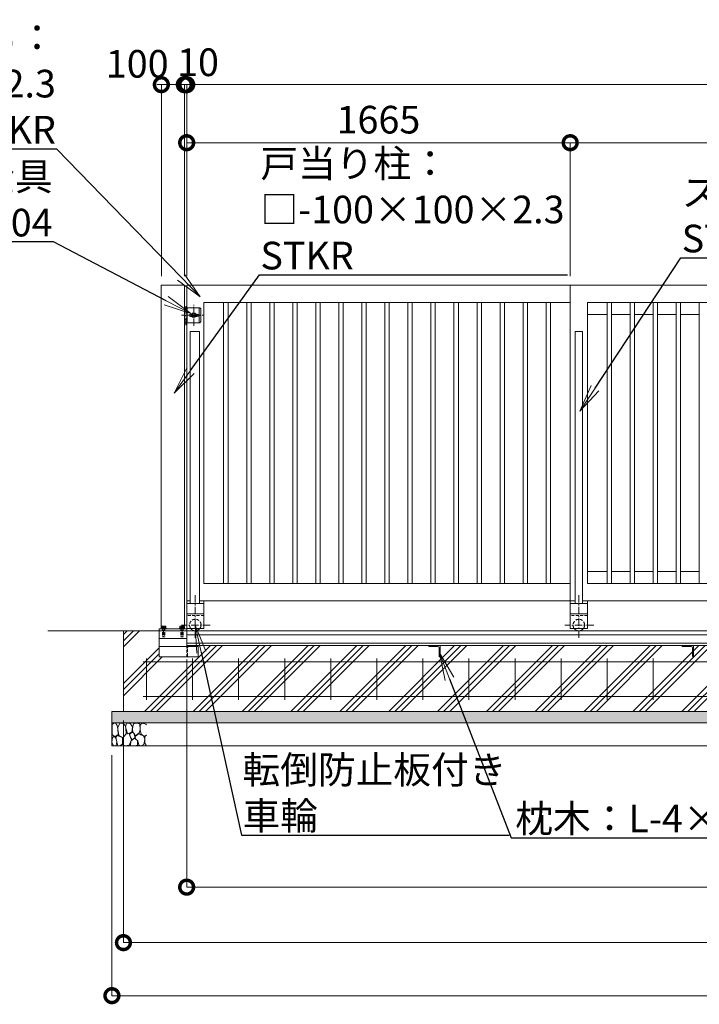
# Model space of a CAD drawing. Extents: x 72456 to 89256, y 10719 to 22599.
# Drawn here: x 75991 to 78941, y 15153 to 19427 of the extents above; entities that cross this region are included whole.
import ezdxf
from ezdxf import colors
from ezdxf.entities.mleader import LeaderData, LeaderLine
from ezdxf.math import Vec2, Vec3

# ---------------------------------------------------------------- set-up
doc = ezdxf.new("R2010")
doc.units = 0
doc.header["$MEASUREMENT"] = 0
doc.header["$PDMODE"] = 1
doc.linetypes.add('CENTER', pattern=[50.8, 31.75, -6.35, 6.35, -6.35])
doc.linetypes.add('DASHED', pattern=[19.05, 12.7, -6.35])
doc.layers.get('0').update_dxf_attribs({"linetype": 'CONTINUOUS'})
doc.layers.get('DefPoints').update_dxf_attribs({"linetype": 'CONTINUOUS'})
for name, color, linetype, lineweight in [('ハッチング', 8, 'CONTINUOUS', 5), ('ボルト・ナット', 8, 'CONTINUOUS', 9), ('基準線', 6, 'CENTER', 18), ('外形線', 7, 'CONTINUOUS', 18), ('寸法線', 3, 'CONTINUOUS', 18), ('文字引出', 4, 'CONTINUOUS', 18), ('細線', 8, 'CONTINUOUS', 5), ('落棒・金具類', 8, 'CONTINUOUS', 9), ('隠れ線', 5, 'DASHED', 18)]:
    doc.layers.add(name, color=color, linetype=linetype, lineweight=lineweight)
doc.styles.get("Standard").update_dxf_attribs({"font": 'TXT.SHX', "bigfont": 'bigfont.shx'})
doc.dimstyles.new('40 ベース', dxfattribs={"dimscale": 40, "dimtxt": 3, "dimasz": 3, "dimexe": 0, "dimexo": 1, "dimgap": 1, "dimtad": 3, "dimdec": 1, "dimdsep": 46, "dimtxsty": 'STANDARD', "dimblk": 'DOTSMALL', "dimcen": 0, "dimclrd": 256, "dimclre": 256, "dimclrt": 7, "dimadec": 3, "dimazin": 2, "dimtfac": 1, "dimtdec": 1, "dimtix": 1, "dimtmove": 2, "dimatfit": 2, "dimldrblk": 'OPEN', "dimfxl": 1, "dimtolj": 1, "dimlwd": -1, "dimlwe": -1, "dimarcsym": 0})

# ---------------------------------------------------------------- blocks, each defined once
blk = doc.blocks.new('_DotSmall')
at = {"layer": '寸法線', "color": 0, "const_width": 0.5}
blk.add_lwpolyline([(-0.0625, 0, 1), (0.0625, 0, 1)], format="xyb", close=True, dxfattribs=at)
blk = doc.blocks.new('*D29')
at = {"layer": 'DefPoints', "color": 0, "transparency": 16777216}
for p in [(76715.7, 19145.3), (76715.7, 18274.2), (81785.7, 18274.2)]:
    blk.add_point(p, dxfattribs=at)
at = {"layer": '寸法線', "transparency": 16777216}
for p, q in [((76715.7, 18314.2), (76715.7, 19145.3)), ((81785.7, 19145.3), (76715.7, 19145.3)), ((81785.7, 18314.2), (81785.7, 19145.3))]:
    blk.add_line(p, q, dxfattribs=at)
at = {"layer": '寸法線', "transparency": 16777216, "xscale": 120, "yscale": 120, "zscale": 120, "rotation": 180}
blk.add_blockref('_DotSmall', (76715.7, 19145.3), dxfattribs=at)
at = {"layer": '寸法線', "transparency": 16777216, "xscale": 120, "yscale": 120, "zscale": 120}
blk.add_blockref('_DotSmall', (81785.7, 19145.3), dxfattribs=at)
at = {"layer": '寸法線', "color": 7, "transparency": 16777216, "insert": (79250.7, 19245.3), "char_height": 120, "attachment_point": 5}
blk.add_mtext('\\A1;5070', dxfattribs=at)
blk = doc.blocks.new('_OPEN')
at = {"color": 0, "linetype": 'ByBlock'}
for p, q in [((-1, 0.167), (0, 0)), ((0, 0), (-1, -0.167)), ((0, 0), (-1, 0))]:
    blk.add_line(p, q, dxfattribs=at)
blk = doc.blocks.new('*D38')
at = {"layer": 'DefPoints', "color": 0, "transparency": 16777216}
for p in [(78380.7, 18893.3), (78380.7, 18274.2), (80045.7, 18274.2)]:
    blk.add_point(p, dxfattribs=at)
at = {"layer": '寸法線', "transparency": 16777216}
for p, q in [((78380.7, 18314.2), (78380.7, 18893.3)), ((80045.7, 18893.3), (78380.7, 18893.3)), ((80045.7, 18314.2), (80045.7, 18893.3))]:
    blk.add_line(p, q, dxfattribs=at)
at = {"layer": '寸法線', "transparency": 16777216, "xscale": 120, "yscale": 120, "zscale": 120, "rotation": 180}
blk.add_blockref('_DotSmall', (78380.7, 18893.3), dxfattribs=at)
at = {"layer": '寸法線', "transparency": 16777216, "xscale": 120, "yscale": 120, "zscale": 120}
blk.add_blockref('_DotSmall', (80045.7, 18893.3), dxfattribs=at)
at = {"layer": '寸法線', "color": 7, "transparency": 16777216, "insert": (79213.2, 18993.3), "char_height": 120, "attachment_point": 5}
blk.add_mtext('\\A1;1665', dxfattribs=at)
blk = doc.blocks.new('*D39')
at = {"layer": 'DefPoints', "color": 0, "transparency": 16777216}
for p in [(78380.7, 18893.3), (76715.7, 18274.2), (78380.7, 18274.2)]:
    blk.add_point(p, dxfattribs=at)
at = {"layer": '寸法線', "transparency": 16777216}
for p, q in [((76715.7, 18314.2), (76715.7, 18893.3)), ((76715.7, 18893.3), (78380.7, 18893.3)), ((78380.7, 18314.2), (78380.7, 18893.3))]:
    blk.add_line(p, q, dxfattribs=at)
at = {"layer": '寸法線', "transparency": 16777216, "xscale": 120, "yscale": 120, "zscale": 120, "rotation": 180}
blk.add_blockref('_DotSmall', (76715.7, 18893.3), dxfattribs=at)
at = {"layer": '寸法線', "transparency": 16777216, "xscale": 120, "yscale": 120, "zscale": 120}
blk.add_blockref('_DotSmall', (78380.7, 18893.3), dxfattribs=at)
at = {"layer": '寸法線', "color": 7, "transparency": 16777216, "insert": (77548.2, 18993.3), "char_height": 120, "attachment_point": 5}
blk.add_mtext('\\A1;1665', dxfattribs=at)
blk = doc.blocks.new('*D30')
at = {"layer": 'DefPoints', "color": 0, "transparency": 16777216}
for p in [(76705.7, 19145.3), (76705.7, 18274.2), (76715.7, 18274.2)]:
    blk.add_point(p, dxfattribs=at)
at = {"layer": '寸法線', "transparency": 16777216}
for p, q in [((76705.7, 19145.3), (76585.7, 19145.3)), ((76705.7, 18314.2), (76705.7, 19145.3)), ((76715.7, 19145.3), (76705.7, 19145.3)), ((76715.7, 18314.2), (76715.7, 19145.3)), ((76715.7, 19145.3), (76835.7, 19145.3))]:
    blk.add_line(p, q, dxfattribs=at)
at = {"layer": '寸法線', "transparency": 16777216, "xscale": 120, "yscale": 120, "zscale": 120}
blk.add_blockref('_DotSmall', (76705.7, 19145.3), dxfattribs=at)
at = {"layer": '寸法線', "transparency": 16777216, "xscale": 120, "yscale": 120, "zscale": 120, "rotation": 180}
blk.add_blockref('_DotSmall', (76715.7, 19145.3), dxfattribs=at)
at = {"layer": '寸法線', "color": 7, "transparency": 16777216, "insert": (76764.8, 19242.5), "char_height": 120, "attachment_point": 5}
blk.add_mtext('\\A1;10', dxfattribs=at)
blk = doc.blocks.new('*D31')
at = {"layer": 'DefPoints', "color": 0, "transparency": 16777216}
for p in [(76605.7, 19145.3), (76605.7, 18274.2), (76705.7, 18274.2)]:
    blk.add_point(p, dxfattribs=at)
at = {"layer": '寸法線', "transparency": 16777216}
for p, q in [((76605.7, 18314.2), (76605.7, 19145.3)), ((76705.7, 19145.3), (76605.7, 19145.3)), ((76705.7, 18314.2), (76705.7, 19145.3))]:
    blk.add_line(p, q, dxfattribs=at)
at = {"layer": '寸法線', "transparency": 16777216, "xscale": 120, "yscale": 120, "zscale": 120, "rotation": 180}
blk.add_blockref('_DotSmall', (76605.7, 19145.3), dxfattribs=at)
at = {"layer": '寸法線', "transparency": 16777216, "xscale": 120, "yscale": 120, "zscale": 120}
blk.add_blockref('_DotSmall', (76705.7, 19145.3), dxfattribs=at)
at = {"layer": '寸法線', "color": 7, "transparency": 16777216, "insert": (76501, 19235.8), "char_height": 120, "attachment_point": 5}
blk.add_mtext('\\A1;100', dxfattribs=at)
blk = doc.blocks.new('*D25')
at = {"layer": 'DefPoints', "color": 0, "transparency": 16777216}
for p in [(82115.7, 16721), (76715.7, 16690.2), (82115.7, 15661.3)]:
    blk.add_point(p, dxfattribs=at)
at = {"layer": '寸法線', "transparency": 16777216}
for p, q in [((82115.7, 16681), (82115.7, 15661.3)), ((76715.7, 16650.2), (76715.7, 15661.3)), ((76715.7, 15661.3), (82115.7, 15661.3))]:
    blk.add_line(p, q, dxfattribs=at)
at = {"layer": '寸法線', "transparency": 16777216, "xscale": 120, "yscale": 120, "zscale": 120, "rotation": 180}
blk.add_blockref('_DotSmall', (76715.7, 15661.3), dxfattribs=at)
at = {"layer": '寸法線', "transparency": 16777216, "xscale": 120, "yscale": 120, "zscale": 120}
blk.add_blockref('_DotSmall', (82115.7, 15661.3), dxfattribs=at)
at = {"layer": '寸法線', "color": 7, "transparency": 16777216, "insert": (79415.7, 15761.3), "char_height": 120, "attachment_point": 5}
blk.add_mtext('\\A1;5400', dxfattribs=at)
blk = doc.blocks.new('砕石')
at = {"layer": '細線'}
for points in [[(0.319, 1.999), (0.138, 1.947), (0.021, 1.865), (0.009, 1.45), (0.015, 1.007), (0.249, 0.793), (0.546, 0.986), (0.519, 1.486), (0.446, 1.789), (0.319, 1.999)], [(1.138, 1.765), (0.968, 1.947), (0.68, 1.993), (0.525, 1.608), (0.519, 1.468), (0.604, 0.904), (0.938, 0.698), (1.241, 1.056), (1.211, 1.547), (1.138, 1.765)], [(1.623, 1.911), (1.443, 1.987), (1.259, 1.984), (1.186, 1.668), (1.253, 1.359), (1.362, 1.043), (1.733, 1.189), (1.797, 1.673), (1.623, 1.911)], [(2.137, 1.976), (1.869, 1.923), (1.781, 1.527), (1.775, 1.48), (1.805, 1.177), (1.897, 1.128), (2.06, 0.874), (2.37, 1.128), (2.452, 1.411), (2.417, 1.923), (2.137, 1.976)], [(2.947, 1.894), (2.667, 1.993), (2.475, 1.853), (2.44, 1.69), (2.461, 1.401), (2.546, 1.013), (2.777, 0.843), (3, 0.946)], [(3, 1.829), (2.947, 1.894)], [(0.695, 0.831), (0.453, 0.916), (0.331, 0.722), (0.416, 0.37), (0.5, 0.006), (0.719, 0.012), (0.913, 0.182), (0.919, 0.661), (0.846, 0.752), (0.695, 0.831)], [(1.484, 1.08), (1.204, 1.012), (1.016, 0.758), (0.919, 0.534), (0.925, 0.14), (1.162, 0.006), (1.508, 0.067), (1.69, 0.54), (1.484, 1.08)], [(1.957, 0.995), (1.872, 1.147), (1.696, 1.165), (1.532, 0.995), (1.623, 0.722), (1.751, 0.522), (1.975, 0.716), (1.957, 0.995)], [(2.522, 0.977), (2.346, 1.092), (2.018, 0.825), (2.054, 0.607), (2.255, 0.443), (2.346, 0.067), (2.54, 0.006), (2.777, 0.122), (2.843, 0.601), (2.752, 0.868), (2.522, 0.977)], [(3, 0.942), (2.862, 0.825), (2.843, 0.613), (2.862, 0.243), (2.995, 0.018), (3, 0.018)], [(0.313, 0.724), (0.179, 0.817), (0.045, 0.747), (0.003, 0.34), (0.142, 0.006), (0.379, 0.055), (0.416, 0.388), (0.313, 0.724)], [(1.994, 0.643), (1.872, 0.607), (1.654, 0.431), (1.617, 0.031), (1.969, 0), (2.212, 0.079), (2.224, 0.467), (1.994, 0.643)]]:
    blk.add_lwpolyline(points, dxfattribs=at)
blk = doc.blocks.new('*D26')
at = {"layer": 'DefPoints', "color": 0, "transparency": 16777216}
for p in [(76441.2, 16424.2), (84041.2, 16424.2), (84041.2, 15420.3)]:
    blk.add_point(p, dxfattribs=at)
at = {"layer": '寸法線', "transparency": 16777216}
for p, q in [((76441.2, 16384.2), (76441.2, 15420.3)), ((84041.2, 16384.2), (84041.2, 15420.3)), ((76441.2, 15420.3), (84041.2, 15420.3))]:
    blk.add_line(p, q, dxfattribs=at)
at = {"layer": '寸法線', "transparency": 16777216, "xscale": 120, "yscale": 120, "zscale": 120, "rotation": 180}
blk.add_blockref('_DotSmall', (76441.2, 15420.3), dxfattribs=at)
at = {"layer": '寸法線', "transparency": 16777216, "xscale": 120, "yscale": 120, "zscale": 120}
blk.add_blockref('_DotSmall', (84041.2, 15420.3), dxfattribs=at)
at = {"layer": '寸法線', "color": 7, "transparency": 16777216, "insert": (80241.2, 15520.3), "char_height": 120, "attachment_point": 5}
blk.add_mtext('\\A1;7600', dxfattribs=at)
blk = doc.blocks.new('*D27')
at = {"layer": 'DefPoints', "color": 0, "transparency": 16777216}
for p in [(76391.2, 16274.2), (84091.2, 16274.2), (84091.2, 15190.1)]:
    blk.add_point(p, dxfattribs=at)
at = {"layer": '寸法線', "transparency": 16777216}
for p, q in [((76391.2, 16234.2), (76391.2, 15190.1)), ((84091.2, 16234.2), (84091.2, 15190.1)), ((76391.2, 15190.1), (84091.2, 15190.1))]:
    blk.add_line(p, q, dxfattribs=at)
at = {"layer": '寸法線', "transparency": 16777216, "xscale": 120, "yscale": 120, "zscale": 120, "rotation": 180}
blk.add_blockref('_DotSmall', (76391.2, 15190.1), dxfattribs=at)
at = {"layer": '寸法線', "transparency": 16777216, "xscale": 120, "yscale": 120, "zscale": 120}
blk.add_blockref('_DotSmall', (84091.2, 15190.1), dxfattribs=at)
at = {"layer": '寸法線', "color": 7, "transparency": 16777216, "insert": (80241.2, 15290.1), "char_height": 120, "attachment_point": 5}
blk.add_mtext('\\A1;7700', dxfattribs=at)

msp = doc.modelspace()

# ---------------------------------------------------------------- hatches: boundary and pattern name
at = {"layer": 'ハッチング'}
h = msp.add_hatch(dxfattribs=at)
h.set_pattern_fill('PLAST', color=256, scale=600, angle=45)
h.set_pattern_definition([(45, (72364.76, 10719.06), (-106.066, 106.066), []), (45, (72351.5, 10732.32), (-106.066, 106.066), []), (45, (72338.24, 10745.57), (-106.066, 106.066), [])])
edge = h.paths.add_edge_path()
edge.add_ellipse((77814.67, 16663.69), major_axis=(2.12, 2.12), ratio=1, start_angle=135, end_angle=225, ccw=False)
edge.add_line((77811.67, 16663.69), (77811.67, 16700.19))
edge.add_ellipse((77805.17, 16700.19), major_axis=(-4.6, 4.6), ratio=1, start_angle=225, end_angle=315)
edge.add_line((77805.17, 16706.69), (77766.92, 16706.69))
edge.add_ellipse((77768.67, 16709.69), major_axis=(2.12, 2.12), ratio=1, start_angle=135, end_angle=225, ccw=False)
edge.add_line((77765.26, 16710.69), (76766.09, 16710.69))
edge.add_ellipse((76762.67, 16709.69), major_axis=(-2.12, 2.12), ratio=1, start_angle=135, end_angle=225)
edge.add_line((76765.67, 16709.69), (76765.67, 16660.69))
edge.add_line((76765.67, 16660.69), (76595.67, 16660.69))
edge.add_line((76595.67, 16660.69), (76595.67, 16774.19))
edge.add_line((76595.67, 16774.19), (76441.17, 16774.19))
edge.add_line((76441.17, 16774.19), (76441.17, 16424.19))
edge.add_line((76441.17, 16424.19), (77815.67, 16424.19))
edge.add_line((77815.67, 16424.19), (77815.67, 16660.27))
edge = h.paths.add_edge_path()
edge.add_line((78915.67, 16660.69), (78913.87, 16660.69))
edge.add_ellipse((78914.67, 16663.69), major_axis=(2.12, 2.12), ratio=1, start_angle=135, end_angle=225, ccw=False)
edge.add_line((78911.67, 16663.69), (78911.67, 16700.19))
edge.add_ellipse((78905.17, 16700.19), major_axis=(-4.6, 4.6), ratio=1, start_angle=225, end_angle=315)
edge.add_line((78905.17, 16706.69), (78867.87, 16706.69))
edge.add_ellipse((78868.67, 16709.69), major_axis=(2.12, 2.12), ratio=1, start_angle=135, end_angle=225, ccw=False)
edge.add_line((78865.47, 16710.69), (77815.67, 16710.69))
edge.add_line((77815.67, 16710.69), (77815.67, 16424.19))
edge.add_line((77815.67, 16424.19), (78915.67, 16424.19))
edge.add_line((78915.67, 16424.19), (78915.67, 16660.69))
edge = h.paths.add_edge_path()
edge.add_line((80015.67, 16660.69), (80014.67, 16660.69))
edge.add_ellipse((80014.67, 16663.69), major_axis=(2.12, 2.12), ratio=1, start_angle=135, end_angle=225, ccw=False)
edge.add_line((80011.67, 16663.69), (80011.67, 16700.19))
edge.add_ellipse((80005.17, 16700.19), major_axis=(-4.6, 4.6), ratio=1, start_angle=225, end_angle=315)
edge.add_line((80005.17, 16706.69), (79968.67, 16706.69))
edge.add_ellipse((79968.67, 16709.69), major_axis=(2.12, 2.12), ratio=1, start_angle=135, end_angle=225, ccw=False)
edge.add_line((79965.26, 16710.69), (78915.67, 16710.69))
edge.add_line((78915.67, 16710.69), (78915.67, 16424.19))
edge.add_line((78915.67, 16424.19), (80015.67, 16424.19))
edge.add_line((80015.67, 16424.19), (80015.67, 16660.69))
edge = h.paths.add_edge_path()
edge.add_line((81111.67, 16663.69), (81111.67, 16700.19))
edge.add_ellipse((81105.17, 16700.19), major_axis=(-4.6, 4.6), ratio=1, start_angle=225, end_angle=315)
edge.add_line((81105.17, 16706.69), (81068.67, 16706.69))
edge.add_ellipse((81068.67, 16709.69), major_axis=(2.12, 2.12), ratio=1, start_angle=135, end_angle=225, ccw=False)
edge.add_line((81065.26, 16710.69), (80015.67, 16710.69))
edge.add_line((80015.67, 16710.69), (80015.67, 16424.19))
edge.add_line((80015.67, 16424.19), (81115.67, 16424.19))
edge.add_line((81115.67, 16424.19), (81115.67, 16660.69))
edge.add_line((81115.67, 16660.69), (81114.67, 16660.69))
edge.add_ellipse((81114.67, 16663.69), major_axis=(2.12, 2.12), ratio=1, start_angle=135, end_angle=225, ccw=False)
edge = h.paths.add_edge_path()
edge.add_line((82135.67, 16660.69), (82133.87, 16660.69))
edge.add_ellipse((82134.67, 16663.69), major_axis=(2.12, 2.12), ratio=1, start_angle=135, end_angle=225, ccw=False)
edge.add_line((82131.67, 16663.69), (82131.67, 16700.19))
edge.add_ellipse((82125.17, 16700.19), major_axis=(-4.6, 4.6), ratio=1, start_angle=225, end_angle=315)
edge.add_line((82125.17, 16706.69), (82087.87, 16706.69))
edge.add_ellipse((82088.67, 16709.69), major_axis=(2.12, 2.12), ratio=1, start_angle=135, end_angle=225, ccw=False)
edge.add_line((82085.47, 16710.69), (81115.67, 16710.69))
edge.add_line((81115.67, 16710.69), (81115.67, 16424.19))
edge.add_line((81115.67, 16424.19), (82135.67, 16424.19))
edge.add_line((82135.67, 16424.19), (82135.67, 16660.69))
edge = h.paths.add_edge_path()
edge.add_ellipse((83225.17, 16700.19), major_axis=(-4.6, 4.6), ratio=1, start_angle=225, end_angle=315)
edge.add_line((83225.17, 16706.69), (83188.67, 16706.69))
edge.add_ellipse((83188.67, 16709.69), major_axis=(2.12, 2.12), ratio=1, start_angle=135, end_angle=225, ccw=False)
edge.add_line((83185.26, 16710.69), (82185.67, 16710.69))
edge.add_line((82185.67, 16710.69), (82185.67, 16709.69))
edge.add_ellipse((82182.67, 16709.69), major_axis=(-2.12, 2.12), ratio=1, start_angle=135, end_angle=225, ccw=False)
edge.add_line((82182.67, 16706.69), (82146.17, 16706.69))
edge.add_ellipse((82146.17, 16700.19), major_axis=(4.6, 4.6), ratio=1, start_angle=45, end_angle=135)
edge.add_line((82139.67, 16700.19), (82139.67, 16663.69))
edge.add_ellipse((82136.67, 16663.69), major_axis=(-2.12, 2.12), ratio=1, start_angle=135, end_angle=225, ccw=False)
edge.add_line((82135.67, 16660.27), (82135.67, 16424.19))
edge.add_line((82135.67, 16424.19), (83235.67, 16424.19))
edge.add_line((83235.67, 16424.19), (83235.67, 16660.69))
edge.add_line((83235.67, 16660.69), (83234.67, 16660.69))
edge.add_ellipse((83234.67, 16663.69), major_axis=(2.12, 2.12), ratio=1, start_angle=135, end_angle=225, ccw=False)
edge.add_line((83231.67, 16663.69), (83231.67, 16700.19))
edge = h.paths.add_edge_path()
edge.add_line((84041.17, 16774.19), (83785.67, 16774.19))
edge.add_line((83785.67, 16774.19), (83785.67, 16710.69))
edge.add_line((83785.67, 16710.69), (83785.67, 16660.69))
edge.add_line((83785.67, 16660.69), (83784.22, 16660.69))
edge.add_ellipse((83784.67, 16663.69), major_axis=(2.12, 2.12), ratio=1, start_angle=135, end_angle=225, ccw=False)
edge.add_line((83781.67, 16663.69), (83781.67, 16700.19))
edge.add_ellipse((83775.17, 16700.19), major_axis=(-4.6, 4.6), ratio=1, start_angle=225, end_angle=315)
edge.add_line((83775.17, 16706.69), (83738.22, 16706.69))
edge.add_ellipse((83738.67, 16709.69), major_axis=(2.12, 2.12), ratio=1, start_angle=135, end_angle=225, ccw=False)
edge.add_line((83735.67, 16709.69), (83735.67, 16710.69))
edge.add_line((83735.67, 16710.69), (83235.67, 16710.69))
edge.add_line((83235.67, 16710.69), (83235.67, 16424.19))
edge.add_line((83235.67, 16424.19), (84041.17, 16424.19))
edge.add_line((84041.17, 16424.19), (84041.17, 16774.19))
at = {"layer": 'ハッチング', "lineweight": 5}
h = msp.add_hatch(dxfattribs=at)
h.set_pattern_fill('AR-SAND', color=256, scale=25)
h.set_pattern_definition([(37.5, (15379.417, -91919.065), (-1.574834, 48.170594), [0, -38, 0, -42.5, 0, -40.625]), (7.5, (15379.42, -91919.065), (44.244418, 70.553652), [0, -20.5, 0, -34.25, 0, -13.125]), (327.5, (15348.667, -91919.065), (77.853547, 0.141476), [0, -12.5, 0, -45, 0, -58.75]), (317.5, (15348.67, -91919.065), (75.153165, 21.94189), [0, -6.25, 0, -29.5, 0, -33.75])])
h.paths.add_polyline_path([(84091.17, 16374.19), (84091.17, 16424.19), (76391.17, 16424.19), (76391.17, 16374.19)])

# ---------------------------------------------------------------- linework, layer by layer
at = {"layer": 'ボルト・ナット'}
for p, q in [((76605.17, 16785.19), (76605.17, 16783.19)), ((76626.17, 16785.19), (76605.17, 16785.19)), ((76605.17, 16783.19), (76626.17, 16783.19)), ((76607.67, 16794.21), (76606.44, 16793.49)), ((76606.44, 16793.49), (76606.44, 16787.81)), ((76606.44, 16787.81), (76615.67, 16787.81)), ((76606.87, 16787.48), (76607.08, 16787.69)), ((76606.87, 16786.5), (76606.87, 16787.48)), ((76606.87, 16787.48), (76615.27, 16787.48)), ((76606.87, 16785.52), (76606.87, 16786.5)), ((76607.08, 16785.31), (76606.87, 16785.52)), ((76606.87, 16785.52), (76615.62, 16785.52)), ((76607.08, 16787.69), (76609.95, 16787.81)), ((76609.95, 16785.19), (76607.08, 16785.31)), ((76615.67, 16794.21), (76607.67, 16794.21)), ((76609.95, 16787.81), (76615.67, 16787.81)), ((76609.95, 16785.19), (76615.67, 16785.19)), ((76611.42, 16785.53), (76610.67, 16787.41)), ((76611.06, 16787.81), (76611.06, 16793.49)), ((76615.21, 16787.81), (76615.67, 16785.19)), ((76615.67, 16794.21), (76623.67, 16794.21)), ((76624.91, 16787.81), (76615.67, 16787.81)), ((76621.4, 16787.81), (76615.67, 16787.81)), ((76621.4, 16785.19), (76615.67, 16785.19)), ((76616.14, 16787.81), (76616.6, 16785.19)), ((76624.47, 16787.48), (76616.19, 16787.48)), ((76624.47, 16785.52), (76616.54, 16785.52)), ((76619.92, 16785.53), (76620.67, 16787.41)), ((76620.29, 16787.81), (76620.29, 16793.49)), ((76624.27, 16787.69), (76621.4, 16787.81)), ((76621.4, 16785.19), (76624.27, 16785.31)), ((76623.67, 16794.21), (76624.91, 16793.49)), ((76624.47, 16787.48), (76624.27, 16787.69)), ((76624.27, 16785.31), (76624.47, 16785.52)), ((76624.47, 16786.5), (76624.47, 16787.48)), ((76624.47, 16785.52), (76624.47, 16786.5)), ((76624.91, 16793.49), (76624.91, 16787.81)), ((76626.17, 16783.19), (76626.17, 16785.19)), ((76685.17, 16785.19), (76685.17, 16783.19)), ((76706.17, 16785.19), (76685.17, 16785.19)), ((76685.17, 16783.19), (76706.17, 16783.19)), ((76687.67, 16794.21), (76686.44, 16793.49)), ((76686.44, 16793.49), (76686.44, 16787.81)), ((76686.44, 16787.81), (76695.67, 16787.81)), ((76686.87, 16787.48), (76687.08, 16787.69)), ((76686.87, 16786.5), (76686.87, 16787.48)), ((76686.87, 16787.48), (76695.27, 16787.48)), ((76686.87, 16785.52), (76686.87, 16786.5)), ((76687.08, 16785.31), (76686.87, 16785.52)), ((76686.87, 16785.52), (76695.62, 16785.52)), ((76687.08, 16787.69), (76689.95, 16787.81)), ((76689.95, 16785.19), (76687.08, 16785.31)), ((76695.67, 16794.21), (76687.67, 16794.21)), ((76689.95, 16787.81), (76695.67, 16787.81)), ((76689.95, 16785.19), (76695.67, 16785.19)), ((76691.42, 16785.53), (76690.67, 16787.41)), ((76691.06, 16787.81), (76691.06, 16793.49)), ((76695.21, 16787.81), (76695.67, 16785.19)), ((76695.67, 16794.21), (76703.67, 16794.21)), ((76704.91, 16787.81), (76695.67, 16787.81)), ((76701.4, 16787.81), (76695.67, 16787.81)), ((76701.4, 16785.19), (76695.67, 16785.19)), ((76696.14, 16787.81), (76696.6, 16785.19)), ((76704.47, 16787.48), (76696.19, 16787.48)), ((76704.47, 16785.52), (76696.54, 16785.52)), ((76699.92, 16785.53), (76700.67, 16787.41)), ((76700.29, 16787.81), (76700.29, 16793.49)), ((76704.27, 16787.69), (76701.4, 16787.81)), ((76701.4, 16785.19), (76704.27, 16785.31)), ((76703.67, 16794.21), (76704.91, 16793.49)), ((76704.47, 16787.48), (76704.27, 16787.69)), ((76704.27, 16785.31), (76704.47, 16785.52)), ((76704.47, 16786.5), (76704.47, 16787.48)), ((76704.47, 16785.52), (76704.47, 16786.5)), ((76704.91, 16793.49), (76704.91, 16787.81)), ((76706.17, 16783.19), (76706.17, 16785.19))]:
    msp.add_line(p, q, dxfattribs=at)
for centre, major_axis, start_param, end_param in [((76608.75, 16790.12), (2.89, 2.89), 0.1852818, 1.3855145), ((76610.27, 16787.41), (-0.283, 0.283), 3.9269908, 5.4977871), ((76615.67, 16778.92), (-10.81, 10.81), -1.0923648, -0.4784315), ((76622.6, 16790.12), (2.89, 2.89), 0.1852818, 1.3855145), ((76621.07, 16787.41), (0.283, 0.283), 0.7853982, 2.3561945), ((76688.75, 16790.12), (2.89, 2.89), 0.1852818, 1.3855145), ((76690.27, 16787.41), (-0.283, 0.283), 3.9269908, 5.4977871), ((76695.67, 16778.92), (-10.81, 10.81), -1.0923648, -0.4784315), ((76702.6, 16790.12), (2.89, 2.89), 0.1852818, 1.3855145), ((76701.07, 16787.41), (0.283, 0.283), 0.7853982, 2.3561945)]:
    msp.add_ellipse(centre, major_axis=major_axis, ratio=1, start_param=start_param, end_param=end_param, dxfattribs=at)
at = {"layer": '基準線'}
for p, q in [((76711.67, 18100.89), (76711.67, 18187.68)), ((76746.67, 18098.16), (76746.67, 18190.03)), ((76693.91, 18144.19), (76788.53, 18144.19)), ((76753.17, 16928.51), (76753.17, 16741.39)), ((78418.17, 16928.51), (78418.17, 16741.39)), ((76818.28, 16799.19), (76692.95, 16799.19)), ((78483.28, 16799.19), (78357.95, 16799.19))]:
    msp.add_line(p, q, dxfattribs=at)
at = {"layer": '基準線', "ltscale": 0.5}
for p, q in [((76615.67, 16796.06), (76615.67, 16745.95)), ((76695.67, 16796.06), (76695.67, 16745.95))]:
    msp.add_line(p, q, dxfattribs=at)
at = {"layer": '外形線'}
for p, q in [((76605.67, 16783.19), (76605.67, 18274.19)), ((76605.67, 18274.19), (76705.67, 18274.19)), ((76705.67, 16783.19), (76705.67, 18274.19)), ((76715.67, 18274.19), (79050.33, 18274.19)), ((76715.67, 18176.69), (76715.67, 18274.19)), ((78380.67, 16904.19), (78380.67, 18274.19)), ((76790.67, 16979.19), (76790.67, 18199.19)), ((76790.67, 18199.19), (78380.67, 18199.19)), ((76876.17, 16979.19), (76876.17, 18199.19)), ((76895.17, 16979.19), (76895.17, 18199.19)), ((76976.17, 16979.19), (76976.17, 18199.19)), ((76995.17, 16979.19), (76995.17, 18199.19)), ((77076.17, 16979.19), (77076.17, 18199.19)), ((77095.17, 16979.19), (77095.17, 18199.19)), ((77176.17, 16979.19), (77176.17, 18199.19)), ((77195.17, 16979.19), (77195.17, 18199.19)), ((77276.17, 16979.19), (77276.17, 18199.19)), ((77295.17, 16979.19), (77295.17, 18199.19)), ((77376.17, 16979.19), (77376.17, 18199.19)), ((77395.17, 16979.19), (77395.17, 18199.19)), ((77476.17, 16979.19), (77476.17, 18199.19)), ((77495.17, 16979.19), (77495.17, 18199.19)), ((77576.17, 16979.19), (77576.17, 18199.19)), ((77595.17, 16979.19), (77595.17, 18199.19)), ((77676.17, 16979.19), (77676.17, 18199.19)), ((77695.17, 16979.19), (77695.17, 18199.19)), ((77776.17, 16979.19), (77776.17, 18199.19)), ((77795.17, 16979.19), (77795.17, 18199.19)), ((77876.17, 16979.19), (77876.17, 18199.19)), ((77895.17, 16979.19), (77895.17, 18199.19)), ((77976.17, 16979.19), (77976.17, 18199.19)), ((77995.17, 16979.19), (77995.17, 18199.19)), ((78076.17, 16979.19), (78076.17, 18199.19)), ((78095.17, 16979.19), (78095.17, 18199.19)), ((78176.17, 16979.19), (78176.17, 18199.19)), ((78195.17, 16979.19), (78195.17, 18199.19)), ((78276.17, 16979.19), (78276.17, 18199.19)), ((78295.17, 16979.19), (78295.17, 18199.19)), ((78455.67, 18199.19), (79041.9, 18199.19)), ((78455.67, 16979.19), (78455.67, 18199.19)), ((78541.17, 16979.19), (78541.17, 18199.19)), ((78560.17, 16979.19), (78560.17, 18199.19)), ((78641.17, 16979.19), (78641.17, 18199.19)), ((78660.17, 16979.19), (78660.17, 18199.19)), ((78741.17, 16979.19), (78741.17, 18199.19)), ((78760.17, 16979.19), (78760.17, 18199.19)), ((78841.17, 16979.19), (78841.17, 18199.19)), ((78860.17, 16979.19), (78860.17, 18199.19)), ((78941.17, 16979.19), (78941.17, 18199.19)), ((78541.17, 18147.19), (78455.67, 18147.19)), ((78641.17, 18147.19), (78560.17, 18147.19)), ((78741.17, 18147.19), (78660.17, 18147.19)), ((78841.17, 18147.19), (78760.17, 18147.19)), ((78941.17, 18147.19), (78860.17, 18147.19)), ((76715.67, 16904.19), (76715.67, 18111.69)), ((76770.67, 18074.19), (76730.67, 18074.19)), ((76730.67, 18074.19), (76730.67, 16892.19)), ((76770.67, 18074.19), (76770.67, 16892.19)), ((78402.17, 18074.19), (78402.17, 16892.19)), ((78434.17, 18074.19), (78402.17, 18074.19)), ((78434.17, 18074.19), (78434.17, 16892.19)), ((78455.67, 17031.19), (78541.17, 17031.19)), ((78560.17, 17031.19), (78641.17, 17031.19)), ((78660.17, 17031.19), (78741.17, 17031.19)), ((78760.17, 17031.19), (78841.17, 17031.19)), ((78860.17, 17031.19), (78941.17, 17031.19)), ((78380.67, 16979.19), (76790.67, 16979.19)), ((78455.67, 16979.19), (80045.67, 16979.19)), ((76715.67, 16904.19), (76715.67, 16784.19)), ((76715.67, 16904.19), (76730.67, 16904.19)), ((76790.67, 16892.19), (76715.67, 16892.19)), ((76770.67, 16904.19), (78402.17, 16904.19)), ((76790.67, 16904.19), (76790.67, 16784.19)), ((78380.67, 16904.19), (78380.67, 16784.19)), ((78455.67, 16892.19), (78380.67, 16892.19)), ((78434.17, 16904.19), (80045.67, 16904.19)), ((78455.67, 16904.19), (78455.67, 16784.19)), ((76790.67, 16847.19), (76715.67, 16847.19)), ((78455.67, 16847.19), (78380.67, 16847.19)), ((76112.62, 16774.19), (84464.79, 16774.19)), ((76595.67, 16774.19), (76595.67, 16783.19)), ((76595.67, 16783.19), (76715.67, 16783.19)), ((76595.67, 16783.19), (76595.67, 16774.19)), ((76595.67, 16774.19), (76595.67, 16660.69)), ((76790.67, 16784.19), (76715.67, 16784.19)), ((76715.67, 16710.69), (76715.67, 16783.19)), ((76715.67, 16774.19), (79715.67, 16774.19)), ((78455.67, 16784.19), (78380.67, 16784.19)), ((76595.67, 16740.19), (76715.67, 16740.19)), ((83785.67, 16756.69), (76715.67, 16756.69)), ((83785.67, 16720.99), (76715.67, 16720.99)), ((76595.67, 16706.69), (76765.67, 16706.69)), ((76715.67, 16710.69), (83785.67, 16710.69)), ((76765.67, 16710.69), (76765.67, 16660.69)), ((77815.67, 16710.69), (77765.67, 16710.69)), ((77765.67, 16710.69), (77765.67, 16709.69)), ((77768.67, 16706.69), (77805.17, 16706.69)), ((77811.67, 16700.19), (77811.67, 16663.69)), ((77815.67, 16660.69), (77815.67, 16710.69)), ((78915.67, 16710.69), (78865.67, 16710.69)), ((78865.67, 16710.69), (78865.67, 16709.69)), ((78868.67, 16706.69), (78905.17, 16706.69)), ((78911.67, 16700.19), (78911.67, 16663.69)), ((78915.67, 16660.69), (78915.67, 16710.69)), ((76595.67, 16660.69), (76765.67, 16660.69)), ((77814.67, 16660.69), (77815.67, 16660.69)), ((78914.67, 16660.69), (78915.67, 16660.69))]:
    msp.add_line(p, q, dxfattribs=at)
at = {"layer": '外形線', "color": 2}
for p, q in [((76526.17, 16639.19), (83956.17, 16639.19)), ((76541.17, 16654.19), (76541.17, 16474.19)), ((76741.17, 16654.19), (76741.17, 16474.19)), ((76941.17, 16654.19), (76941.17, 16474.19)), ((77141.17, 16654.19), (77141.17, 16474.19)), ((77341.17, 16654.19), (77341.17, 16474.19)), ((77541.17, 16654.19), (77541.17, 16474.19)), ((77741.17, 16654.19), (77741.17, 16474.19)), ((77941.17, 16654.19), (77941.17, 16474.19)), ((78141.17, 16654.19), (78141.17, 16474.19)), ((78341.17, 16654.19), (78341.17, 16474.19)), ((78541.17, 16654.19), (78541.17, 16474.19)), ((78741.17, 16654.19), (78741.17, 16474.19)), ((76526.17, 16489.19), (83956.17, 16489.19))]:
    msp.add_line(p, q, dxfattribs=at)
at = {"layer": '外形線'}
for centre in [(76753.17, 16799.19), (78418.17, 16799.19)]:
    msp.add_arc(centre, 25, 216.8699, 323.1301, dxfattribs=at)
for centre, major_axis, start_param, end_param in [((77768.67, 16709.69), (2.12, 2.12), 2.3561945, 3.9269908), ((77805.17, 16700.19), (-4.6, 4.6), 3.9269908, 5.4977871), ((78868.67, 16709.69), (2.12, 2.12), 2.3561945, 3.9269908), ((78905.17, 16700.19), (-4.6, 4.6), 3.9269908, 5.4977871), ((77814.67, 16663.69), (2.12, 2.12), 2.3561945, 3.9269908), ((78914.67, 16663.69), (2.12, 2.12), 2.3561945, 3.9269908)]:
    msp.add_ellipse(centre, major_axis=major_axis, ratio=1, start_param=start_param, end_param=end_param, dxfattribs=at)
at = {"layer": '細線'}
for p, q in [((76441.17, 16774.19), (76441.17, 16424.19)), ((76391.17, 16424.19), (84091.17, 16424.19)), ((76391.17, 16424.19), (76391.17, 16274.19)), ((76391.17, 16374.19), (84091.17, 16374.19)), ((76391.17, 16274.19), (84091.17, 16274.19))]:
    msp.add_line(p, q, dxfattribs=at)
at = {"layer": '落棒・金具類'}
for p, q in [((76705.67, 18176.69), (76772.4, 18176.69)), ((76717.67, 18111.69), (76717.67, 18176.69)), ((76769.67, 18111.69), (76769.67, 18176.69)), ((76772.4, 18176.69), (76777.4, 18171.69)), ((76777.4, 18171.69), (76777.4, 18116.69)), ((76731.67, 18149.19), (76738.01, 18149.19)), ((76731.67, 18139.19), (76738.01, 18139.19)), ((76732.67, 18145.19), (76732.67, 18143.19)), ((76760.67, 18145.19), (76732.67, 18145.19)), ((76732.67, 18143.19), (76760.67, 18143.19)), ((76755.33, 18149.19), (76761.67, 18149.19)), ((76755.33, 18139.19), (76761.67, 18139.19)), ((76760.67, 18143.19), (76760.67, 18145.19)), ((76772.4, 18111.69), (76705.67, 18111.69)), ((76777.4, 18116.69), (76772.4, 18111.69))]:
    msp.add_line(p, q, dxfattribs=at)
for centre, radius, start, end in [((76731.67, 18144.19), 5, 90, 270), ((76746.67, 18144.19), 12.5, 156.42182, 175.41143), ((76746.67, 18144.19), 12.5, 184.58857, 203.57818), ((76746.67, 18144.19), 10, 30, 150), ((76746.67, 18144.19), 10, 210, 330), ((76746.67, 18144.19), 6, 9.59407, 170.40593), ((76746.67, 18144.19), 6, 189.59407, 350.40593), ((76746.67, 18144.19), 12.5, 4.58857, 23.57818), ((76746.67, 18144.19), 12.5, 336.42182, 355.41143), ((76761.67, 18144.19), 5, 270, 90)]:
    msp.add_arc(centre, radius, start, end, dxfattribs=at)
at = {"layer": '隠れ線'}
for p, q in [((76715.67, 18176.69), (76715.67, 18111.69)), ((76705.67, 18124.19), (76715.67, 18124.19)), ((76790.67, 16841.19), (76715.67, 16841.19)), ((78455.67, 16841.19), (78380.67, 16841.19)), ((76610.67, 16787.41), (76610.67, 16748.56)), ((76611.42, 16785.53), (76611.42, 16747.81)), ((76619.92, 16785.53), (76619.92, 16747.81)), ((76620.67, 16787.41), (76620.67, 16748.56)), ((76690.67, 16787.41), (76690.67, 16748.56)), ((76691.42, 16785.53), (76691.42, 16747.81)), ((76699.92, 16785.53), (76699.92, 16747.81)), ((76700.67, 16787.41), (76700.67, 16748.56)), ((76610.67, 16748.56), (76615.67, 16748.56)), ((76610.67, 16748.56), (76611.42, 16747.81)), ((76611.42, 16747.81), (76615.67, 16747.81)), ((76620.67, 16748.56), (76615.67, 16748.56)), ((76619.92, 16747.81), (76615.67, 16747.81)), ((76620.67, 16748.56), (76619.92, 16747.81)), ((76690.67, 16748.56), (76695.67, 16748.56)), ((76690.67, 16748.56), (76691.42, 16747.81)), ((76691.42, 16747.81), (76695.67, 16747.81)), ((76700.67, 16748.56), (76695.67, 16748.56)), ((76699.92, 16747.81), (76695.67, 16747.81)), ((76700.67, 16748.56), (76699.92, 16747.81)), ((76715.67, 16710.69), (76715.67, 16660.69)), ((76719.67, 16663.69), (76719.67, 16700.19)), ((76726.17, 16706.69), (76762.67, 16706.69)), ((76765.67, 16709.69), (76765.67, 16710.69)), ((76715.67, 16660.69), (76716.67, 16660.69))]:
    msp.add_line(p, q, dxfattribs=at)
for centre in [(76753.17, 16799.19), (78418.17, 16799.19)]:
    msp.add_arc(centre, 25, 323.1301, 216.8699, dxfattribs=at)
at = {"layer": '隠れ線', "extrusion": (0, 0, -1)}
for centre, major_axis, start_param, end_param in [((76726.17, 16700.19), (4.6, 4.6), 3.9269908, 5.4977871), ((76762.67, 16709.69), (-2.12, 2.12), 2.3561945, 3.9269908), ((76716.67, 16663.69), (-2.12, 2.12), 2.3561945, 3.9269908)]:
    msp.add_ellipse(centre, major_axis=major_axis, ratio=1, start_param=start_param, end_param=end_param, dxfattribs=at)

# ---------------------------------------------------------------- block references
at = {"layer": '細線', "xscale": 50, "yscale": 50, "zscale": 50}
msp.add_blockref('砕石', (76391.17, 16274.19), dxfattribs=at)

# ---------------------------------------------------------------- dimensions: what is measured, and where the dimension line sits
at = {"layer": '寸法線'}
for base, p1, p2, picture, middle in [((76715.67, 19145.26), (81785.67, 18274.19), (76715.67, 18274.19), '*D29', (79250.67, 19245.26)), ((78380.67, 18893.26), (76715.67, 18274.19), (78380.67, 18274.19), '*D39', (77548.17, 18993.26)), ((78380.67, 18893.26), (80045.67, 18274.19), (78380.67, 18274.19), '*D38', (79213.17, 18993.26)), ((82115.67, 15661.26), (76715.67, 16690.19), (82115.67, 16720.99), '*D25', (79415.67, 15761.26)), ((84041.17, 15420.26), (76441.17, 16424.19), (84041.17, 16424.19), '*D26', (80241.17, 15520.26)), ((84091.17, 15190.09), (76391.17, 16274.19), (84091.17, 16274.19), '*D27', (80241.17, 15290.09))]:
    dim = msp.add_linear_dim(base=base, p1=p1, p2=p2, dimstyle='40 ベース', dxfattribs=at)
    dim.commit()
    dim.dimension.update_dxf_attribs({"geometry": picture, "text_midpoint": middle})
for base, p1, p2, picture, middle in [((76605.67, 19145.26), (76705.67, 18274.19), (76605.67, 18274.19), '*D31', (76500.96, 19235.75)), ((76705.67, 19145.26), (76715.67, 18274.19), (76705.67, 18274.19), '*D30', (76764.79, 19242.53))]:
    dim = msp.add_linear_dim(base=base, p1=p1, p2=p2, dimstyle='40 ベース', dxfattribs=at)
    dim.commit()
    dim.dimension.update_dxf_attribs({"geometry": picture, "text_midpoint": middle, "dimtype": 160})

# ---------------------------------------------------------------- leaders
at = {"layer": '文字引出'}
ml = msp.add_multileader_mtext('Standard', dxfattribs=at)
ml.set_content('上下縦かまち：\\P□-75×45×2.3\\PSTKR', color=7, style='STANDARD')
ml.set_leader_properties()
ml.set_arrow_properties(name='OPEN')
ml.build(insert=Vec2(0, 0))
ml.multileader.update_dxf_attribs({"text_left_attachment_type": 5, "text_right_attachment_type": 5, "dogleg_length": 0.36, "arrow_head_size": 120})
ctx = ml.context
ctx.base_point, ctx.char_height, ctx.arrow_head_size, ctx.landing_gap_size, ctx.plane_origin = Vec3(74880.26, 18865.84), 120, 120, 3.6, Vec3(170490.62, 3458.38)
ctx.left_attachment, ctx.right_attachment, ctx.text_align_type = 5, 5, 2
notes = []
notes.append((ctx, [(1, (1, 1, 0), (76151.82, 18865.84), (-1, 0), 0.36, [(0, [(76773.79, 18224.18)], 0, [])])]))
ctx.mtext.insert, ctx.mtext.alignment, ctx.mtext.flow_direction = Vec3(76147.86, 19409.84), 3, 5
ml = msp.add_multileader_mtext('Standard', dxfattribs=at)
ml.set_content('戸当り柱：\\P□-100×100×2.3\\PSTKR', color=7, style='STANDARD')
ml.set_leader_properties()
ml.set_arrow_properties(name='OPEN')
ml.build(insert=Vec2(0, 0))
ml.multileader.update_dxf_attribs({"text_left_attachment_type": 5, "text_right_attachment_type": 5, "dogleg_length": 0.36, "arrow_head_size": 120})
ctx = ml.context
ctx.base_point, ctx.char_height, ctx.arrow_head_size, ctx.landing_gap_size, ctx.plane_origin = Vec3(77032.15, 18319.26), 120, 120, 3.6, Vec3(168097.12, 3140.3)
ctx.left_attachment, ctx.right_attachment = 5, 5
notes.append((ctx, [(0, (1, 1, 0), (77031.79, 18319.26), (1, 0), 0.36, [(0, [(76661.98, 17806.26)], 0, [])])]))
ctx.mtext.insert, ctx.mtext.flow_direction = Vec3(77035.75, 18863.26), 5
ml = msp.add_multileader_mtext('Standard', dxfattribs=at)
ml.set_content('打掛金具\\PSUS304', color=7, style='STANDARD')
ml.set_leader_properties()
ml.set_arrow_properties(name='OPEN')
ml.build(insert=Vec2(0, 0))
ml.multileader.update_dxf_attribs({"text_left_attachment_type": 5, "text_right_attachment_type": 5, "dogleg_length": 0.36, "arrow_head_size": 120})
ctx = ml.context
ctx.base_point, ctx.char_height, ctx.arrow_head_size, ctx.landing_gap_size, ctx.plane_origin = Vec3(75470.28, 18462.35), 120, 120, 3.6, Vec3(168339.01, 3661.96)
ctx.left_attachment, ctx.right_attachment, ctx.text_align_type = 5, 5, 2
notes.append((ctx, [(1, (1, 1, 0), (76137.84, 18462.35), (-1, 0), 0.36, [(0, [(76733.11, 18151.99)], 0, [])])]))
ctx.mtext.insert, ctx.mtext.alignment, ctx.mtext.flow_direction = Vec3(76133.88, 18806.35), 3, 5
ml = msp.add_multileader_mtext('Standard', dxfattribs=at)
ml.set_content('ステー：□-32×32×1.6\\PSTKMR', color=7, style='STANDARD')
ml.set_leader_properties()
ml.set_arrow_properties(name='OPEN')
ml.build(insert=Vec2(0, 0))
ml.multileader.update_dxf_attribs({"text_left_attachment_type": 5, "text_right_attachment_type": 5, "dogleg_length": 0.36, "arrow_head_size": 120})
ctx = ml.context
ctx.base_point, ctx.char_height, ctx.arrow_head_size, ctx.landing_gap_size, ctx.plane_origin = Vec3(78861.15, 18393.26), 120, 120, 3.6, Vec3(168237.16, 3420.21)
ctx.left_attachment, ctx.right_attachment = 5, 5
notes.append((ctx, [(0, (1, 1, 0), (78860.79, 18393.26), (1, 0), 0.36, [(0, [(78422.98, 17727.26)], 0, [])])]))
ctx.mtext.insert, ctx.mtext.flow_direction = Vec3(78864.75, 18737.26), 5
ml = msp.add_multileader_mtext('Standard', dxfattribs=at)
ml.set_content('転倒防止板付き\\P車輪', color=7, style='STANDARD')
ml.set_leader_properties()
ml.set_arrow_properties(name='OPEN')
ml.build(insert=Vec2(0, 0))
ml.multileader.update_dxf_attribs({"text_left_attachment_type": 5, "text_right_attachment_type": 5, "dogleg_length": 0.36, "arrow_head_size": 120})
ctx = ml.context
ctx.base_point, ctx.char_height, ctx.arrow_head_size, ctx.landing_gap_size, ctx.plane_origin = Vec3(76954.54, 15887.03), 120, 120, 3.6, Vec3(168139.22, 1739.33)
ctx.left_attachment, ctx.right_attachment = 5, 5
notes.append((ctx, [(0, (1, 1, 0), (76954.18, 15887.03), (1, 0), 0.36, [(0, [(76753.17, 16799.19)], 0, [])])]))
ctx.mtext.insert, ctx.mtext.flow_direction = Vec3(76958.14, 16231.03), 5
ml = msp.add_multileader_mtext('Standard', dxfattribs=at)
ml.set_content('枕木：L-4×50×50', color=7, style='STANDARD')
ml.set_leader_properties()
ml.set_arrow_properties(name='OPEN')
ml.build(insert=Vec2(0, 0))
ml.multileader.update_dxf_attribs({"text_left_attachment_type": 6, "text_right_attachment_type": 6, "dogleg_length": 0.36, "arrow_head_size": 120, "scale": 40})
ctx = ml.context
ctx.base_point, ctx.scale, ctx.char_height, ctx.arrow_head_size, ctx.landing_gap_size, ctx.plane_origin = Vec3(78138.55, 15874.83), 40, 120, 120, 3.6, Vec3(75616.34, 12487.09)
ctx.left_attachment, ctx.right_attachment = 6, 6
notes.append((ctx, [(0, (1, 1, 0), (78124.15, 15874.83), (1, 0), 14.4, [(0, [(77813.54, 16678.25)], 0, [])])]))
ctx.mtext.insert, ctx.mtext.flow_direction = Vec3(78142.15, 16018.83), 5
for ctx, leaders in notes:
    for number, flags, end, landing, length, lines in leaders:
        leader = LeaderData()
        leader.index, (leader.has_last_leader_line, leader.has_dogleg_vector, leader.attachment_direction) = number, flags
        leader.last_leader_point, leader.dogleg_vector, leader.dogleg_length = Vec3(end), Vec3(landing), length
        for number, points, colour, breaks in lines:
            line = LeaderLine()
            line.index, line.vertices, line.color, line.breaks = number, Vec3.list(points), colors.encode_raw_color(colour), breaks
            leader.lines.append(line)
        ctx.leaders.append(leader)

doc.saveas('drawing.dxf')
